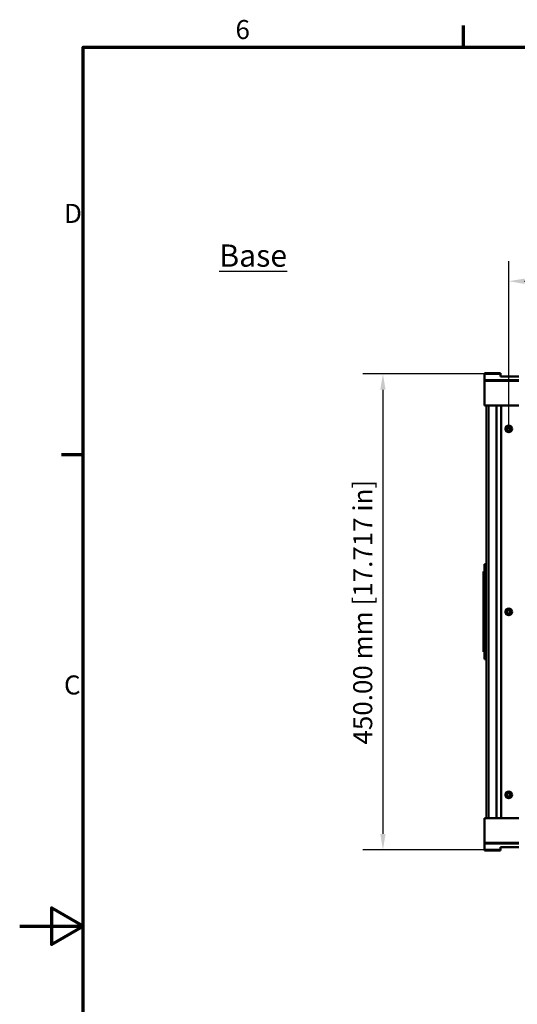
# Model space of a CAD drawing. Units: millimetres. Extents: x 0 to 2520, y 0 to 1782.
# Drawn here: x 0 to 471, y 817 to 1748 of the extents above; entities that cross this region are included whole.
import ezdxf

# ---------------------------------------------------------------- set-up
doc = ezdxf.new("R2010")
doc.units = ezdxf.units.MM
doc.header["$LTSCALE"] = 6
for name, color, linetype, lineweight in [('Border (ISO)', 7, 'Continuous', 70), ('Dimension (ISO)', 7, 'Continuous', 25), ('Symbol (ISO)', 7, 'Continuous', 25), ('Visible (ISO)', 7, 'Continuous', 50), ('Visible Narrow (ISO)', 7, 'Continuous', 35)]:
    doc.layers.add(name, color=color, linetype=linetype, lineweight=lineweight)
doc.styles.add('Note Text (ISO)', font='tahoma.ttf')
doc.dimstyles.new('Default (ISO)-14', dxfattribs={"dimscale": 6, "dimtxt": 3, "dimasz": 2.5, "dimexe": 3.175, "dimexo": 0, "dimgap": 0.762, "dimtad": 1, "dimrnd": 1e-08, "dimzin": 0, "dimdsep": 46, "dimtxsty": 'Note Text (ISO)', "dimcen": 0.09, "dimdle": 10, "dimclrd": 256, "dimclre": 256, "dimclrt": 256, "dimazin": 0, "dimtfac": 1.1684, "dimtmove": 0, "dimatfit": 3, "dimfxl": 1, "dimtolj": 1, "dimtzin": 0, "dimlwd": -1, "dimlwe": -1, "dimarcsym": 0})

# ---------------------------------------------------------------- blocks, each defined once
blk = doc.blocks.new('Borders Default Border')
at = {"layer": 'Border (ISO)'}
for p, q in [((70, 287), (70, 290.4)), ((10, 222.75), (6.6, 222.75))]:
    blk.add_line(p, q, dxfattribs=at)
at = {"layer": 'Border (ISO)', "flags": 128}
for points in [[(10, 10), (10, 287), (410, 287), (410, 10), (10, 10)], [(0, 148.5), (10, 148.5), (5, 151.39), (5, 145.61), (10, 148.5)]]:
    blk.add_lwpolyline(points, dxfattribs=at)
at = {"layer": 'Border (ISO)', "char_height": 3, "attachment_point": 7, "style": 'Note Text (ISO)'}
for s, insert in [('6', (34.04, 287.34)), ('D', (7, 258.37)), ('C', (6.99, 184.07))]:
    blk.add_mtext(s, dxfattribs=dict(at, insert=insert))
blk = doc.blocks.new('*D9')
at = {"layer": 'Defpoints', "color": 0, "transparency": 16777216}
for p in [(932.89, 1500.7), (462.75, 1361.16), (932.89, 1361.16)]:
    blk.add_point(p, dxfattribs=at)
at = {"layer": 'Dimension (ISO)', "transparency": 16777216}
for p, q in [((462.75, 1361.16), (462.75, 1519.75)), ((932.89, 1361.16), (932.89, 1519.75)), ((477.75, 1500.7), (917.89, 1500.7))]:
    blk.add_line(p, q, dxfattribs=at)
for points in [[(477.75, 1503.2), (477.75, 1498.2), (462.75, 1500.7)], [(917.89, 1503.2), (917.89, 1498.2), (932.89, 1500.7)]]:
    blk.add_solid(points, dxfattribs=at)
at = {"layer": 'Dimension (ISO)', "transparency": 16777216, "insert": (572.39, 1528.82), "char_height": 18, "attachment_point": 1, "style": 'Note Text (ISO)'}
blk.add_mtext('\\A1;470.14 mm [18.509 in]', dxfattribs=at)
blk = doc.blocks.new('*D10')
at = {"layer": 'Defpoints', "color": 0, "transparency": 16777216}
for p in [(439.75, 1413.16), (343.75, 963.16), (439.75, 963.16)]:
    blk.add_point(p, dxfattribs=at)
at = {"layer": 'Dimension (ISO)', "transparency": 16777216}
for p, q in [((439.75, 1413.16), (324.7, 1413.16)), ((343.75, 1398.16), (343.75, 978.16)), ((439.75, 963.16), (324.7, 963.16))]:
    blk.add_line(p, q, dxfattribs=at)
for points in [[(341.25, 1398.16), (346.25, 1398.16), (343.75, 1413.16)], [(341.25, 978.16), (346.25, 978.16), (343.75, 963.16)]]:
    blk.add_solid(points, dxfattribs=at)
at = {"layer": 'Dimension (ISO)', "transparency": 16777216, "insert": (315.63, 1062.73), "char_height": 18, "attachment_point": 1, "rotation": 90, "style": 'Note Text (ISO)'}
blk.add_mtext('\\A1;450.00 mm [17.717 in]', dxfattribs=at)

msp = doc.modelspace()

# ---------------------------------------------------------------- linework, layer by layer
at = {"layer": 'Visible (ISO)'}
for p, q in [((454.99, 1413.911), (439.746, 1413.911)), ((439.746, 1413.911), (439.746, 1413.711)), ((439.746, 1413.161), (439.746, 1413.711)), ((454.99, 1413.161), (439.746, 1413.161)), ((439.746, 1413.161), (439.746, 1407.53)), ((439.746, 1407.53), (439.746, 1406.188)), ((439.746, 1383.161), (439.746, 1406.188)), ((454.99, 1413.911), (454.99, 1413.711)), ((454.99, 1413.161), (454.99, 1413.711)), ((454.99, 1413.161), (454.99, 1410.582)), ((472.374, 1410.6), (454.99, 1410.6)), ((472.374, 1383.161), (439.746, 1383.161)), ((441.889, 993.161), (441.889, 1383.161)), ((455.749, 993.161), (455.749, 1383.161)), ((460.749, 1360.661), (460.749, 1361.661)), ((460.749, 1361.661), (462.204, 1361.661)), ((462.204, 1360.661), (460.749, 1360.661)), ((461.214, 1362.651), (461.259, 1362.696)), ((462.204, 1361.661), (461.214, 1362.651)), ((461.214, 1359.671), (462.204, 1360.661)), ((461.259, 1359.626), (461.214, 1359.671)), ((461.259, 1362.696), (462.249, 1361.706)), ((462.249, 1360.616), (461.259, 1359.626)), ((462.249, 1361.661), (462.204, 1361.661)), ((462.204, 1360.661), (462.249, 1360.661)), ((462.249, 1361.706), (462.249, 1363.161)), ((462.249, 1363.161), (463.249, 1363.161)), ((462.249, 1361.706), (462.249, 1361.661)), ((462.249, 1360.661), (462.249, 1360.616)), ((462.249, 1359.161), (462.249, 1360.616)), ((463.249, 1359.161), (462.249, 1359.161)), ((463.249, 1363.161), (463.249, 1361.706)), ((463.249, 1361.706), (464.239, 1362.696)), ((463.249, 1361.661), (463.249, 1361.706)), ((463.294, 1361.661), (463.249, 1361.661)), ((463.249, 1360.661), (463.294, 1360.661)), ((463.249, 1360.616), (463.249, 1360.661)), ((464.239, 1359.626), (463.249, 1360.616)), ((463.249, 1360.616), (463.249, 1359.161)), ((464.284, 1362.651), (463.294, 1361.661)), ((463.294, 1361.661), (464.749, 1361.661)), ((463.294, 1360.661), (464.284, 1359.671)), ((464.749, 1360.661), (463.294, 1360.661)), ((464.239, 1362.696), (464.284, 1362.651)), ((464.284, 1359.671), (464.239, 1359.626)), ((464.749, 1361.661), (464.749, 1360.661)), ((439.889, 1233.322), (439.889, 1230.552)), ((439.889, 1233.322), (441.889, 1233.322)), ((439.889, 1230.552), (439.889, 1146.091)), ((438.889, 1226.322), (439.788, 1226.322)), ((438.889, 1150.322), (438.889, 1226.322)), ((439.788, 1150.322), (439.788, 1226.322)), ((439.788, 1226.322), (439.889, 1226.322)), ((460.749, 1187.661), (460.749, 1188.661)), ((460.749, 1188.661), (462.204, 1188.661)), ((462.204, 1187.661), (460.749, 1187.661)), ((461.214, 1189.651), (461.259, 1189.696)), ((462.204, 1188.661), (461.214, 1189.651)), ((461.214, 1186.671), (462.204, 1187.661)), ((461.259, 1186.626), (461.214, 1186.671)), ((461.259, 1189.696), (462.249, 1188.706)), ((462.249, 1187.616), (461.259, 1186.626)), ((462.249, 1188.661), (462.204, 1188.661)), ((462.204, 1187.661), (462.249, 1187.661)), ((462.249, 1188.706), (462.249, 1190.161)), ((462.249, 1190.161), (463.249, 1190.161)), ((462.249, 1188.706), (462.249, 1188.661)), ((462.249, 1187.661), (462.249, 1187.616)), ((462.249, 1186.161), (462.249, 1187.616)), ((463.249, 1186.161), (462.249, 1186.161)), ((463.249, 1190.161), (463.249, 1188.706)), ((463.249, 1188.706), (464.239, 1189.696)), ((463.249, 1188.661), (463.249, 1188.706)), ((463.294, 1188.661), (463.249, 1188.661)), ((463.249, 1187.661), (463.294, 1187.661)), ((463.249, 1187.616), (463.249, 1187.661)), ((464.239, 1186.626), (463.249, 1187.616)), ((463.249, 1187.616), (463.249, 1186.161)), ((464.284, 1189.651), (463.294, 1188.661)), ((463.294, 1188.661), (464.749, 1188.661)), ((463.294, 1187.661), (464.284, 1186.671)), ((464.749, 1187.661), (463.294, 1187.661)), ((464.239, 1189.696), (464.284, 1189.651)), ((464.284, 1186.671), (464.239, 1186.626)), ((464.749, 1188.661), (464.749, 1187.661)), ((439.788, 1150.322), (438.889, 1150.322)), ((439.889, 1150.322), (439.788, 1150.322)), ((439.889, 1146.091), (439.889, 1143.322)), ((439.889, 1143.322), (441.889, 1143.322)), ((460.749, 1014.661), (460.749, 1015.661)), ((460.749, 1015.661), (462.204, 1015.661)), ((462.204, 1014.661), (460.749, 1014.661)), ((461.214, 1016.651), (461.259, 1016.696)), ((462.204, 1015.661), (461.214, 1016.651)), ((461.214, 1013.671), (462.204, 1014.661)), ((461.259, 1016.696), (462.249, 1015.706)), ((462.249, 1014.616), (461.259, 1013.626)), ((462.249, 1015.661), (462.204, 1015.661)), ((462.204, 1014.661), (462.249, 1014.661)), ((462.249, 1015.706), (462.249, 1017.161)), ((462.249, 1017.161), (463.249, 1017.161)), ((462.249, 1015.706), (462.249, 1015.661)), ((462.249, 1014.661), (462.249, 1014.616)), ((462.249, 1013.161), (462.249, 1014.616)), ((463.249, 1017.161), (463.249, 1015.706)), ((463.249, 1015.706), (464.239, 1016.696)), ((463.249, 1015.661), (463.249, 1015.706)), ((463.294, 1015.661), (463.249, 1015.661)), ((463.249, 1014.661), (463.294, 1014.661)), ((463.249, 1014.616), (463.249, 1014.661)), ((464.239, 1013.626), (463.249, 1014.616)), ((463.249, 1014.616), (463.249, 1013.161)), ((464.284, 1016.651), (463.294, 1015.661)), ((463.294, 1015.661), (464.749, 1015.661)), ((463.294, 1014.661), (464.284, 1013.671)), ((464.749, 1014.661), (463.294, 1014.661)), ((464.239, 1016.696), (464.284, 1016.651)), ((464.749, 1015.661), (464.749, 1014.661)), ((461.259, 1013.626), (461.214, 1013.671)), ((463.249, 1013.161), (462.249, 1013.161)), ((464.284, 1013.671), (464.239, 1013.626)), ((472.374, 993.161), (439.746, 993.161)), ((439.746, 970.133), (439.746, 993.161)), ((439.746, 970.133), (439.746, 968.792)), ((439.746, 968.792), (439.746, 963.161)), ((454.99, 963.161), (439.746, 963.161)), ((439.746, 962.611), (439.746, 963.161)), ((439.746, 962.611), (439.746, 962.411)), ((454.99, 962.411), (439.746, 962.411)), ((454.99, 965.74), (454.99, 963.161)), ((472.374, 965.721), (454.99, 965.721)), ((454.99, 962.611), (454.99, 963.161)), ((454.99, 962.611), (454.99, 962.411))]:
    msp.add_line(p, q, dxfattribs=at)
for centre, radius in [((462.749, 1361.161), 3.15), ((462.749, 1361.161), 2.65), ((462.749, 1188.161), 3.15), ((462.749, 1188.161), 2.65), ((462.749, 1015.161), 3.15), ((462.749, 1015.161), 2.65)]:
    msp.add_circle(centre, radius, dxfattribs=at)
at = {"layer": 'Visible Narrow (ISO)'}
for p, q in [((454.99, 1413.711), (439.746, 1413.711)), ((472.374, 1407.53), (439.746, 1407.53)), ((472.374, 1406.188), (439.746, 1406.188)), ((472.374, 1410.582), (454.99, 1410.582)), ((444.089, 993.161), (444.089, 1383.161)), ((450.832, 993.161), (450.832, 1383.161)), ((451.528, 993.161), (451.528, 1383.161)), ((455.581, 993.161), (455.581, 1383.161)), ((439.889, 1230.552), (441.889, 1230.552)), ((439.889, 1146.091), (441.889, 1146.091)), ((472.374, 970.133), (439.746, 970.133)), ((472.374, 968.792), (439.746, 968.792)), ((454.99, 962.611), (439.746, 962.611)), ((472.374, 965.74), (454.99, 965.74))]:
    msp.add_line(p, q, dxfattribs=at)

# ---------------------------------------------------------------- block references
at = {"xscale": 6, "yscale": 6, "zscale": 6}
msp.add_blockref('Borders Default Border', (0, 0), dxfattribs=at)

# ---------------------------------------------------------------- texts
at = {"layer": 'Symbol (ISO)', "insert": (188.844, 1535.444), "char_height": 21, "width": 70.24481, "attachment_point": 1, "style": 'Note Text (ISO)'}
msp.add_mtext('{\\fTahoma|b0|i0;\\H21.0000;\\LBase}', dxfattribs=at)

# ---------------------------------------------------------------- dimensions: what is measured, and where the dimension line sits
at = {"layer": 'Dimension (ISO)'}
for base, p1, p2, angle, text, picture, middle in [((932.889, 1500.699), (462.749, 1361.161), (932.889, 1361.161), 180, '<> mm [18.509 in]', '*D9', (697.819, 1500.699)), ((343.746, 963.161), (439.746, 1413.161), (439.746, 963.161), 90, '<> mm [17.717 in]', '*D10', (343.746, 1188.161))]:
    dim = msp.add_linear_dim(base=base, p1=p1, p2=p2, angle=angle, text=text, dimstyle='Default (ISO)-14', override={"dimdec": 2, "dimpost": '', "dimtp": 0, "dimtm": 0, "dimtdec": 2, "dimtofl": 0, "dimatfit": 1}, dxfattribs=at)
    dim.commit()
    dim.dimension.update_dxf_attribs({"geometry": picture, "text_midpoint": middle, "dimtype": 160})

doc.saveas('drawing.dxf')
